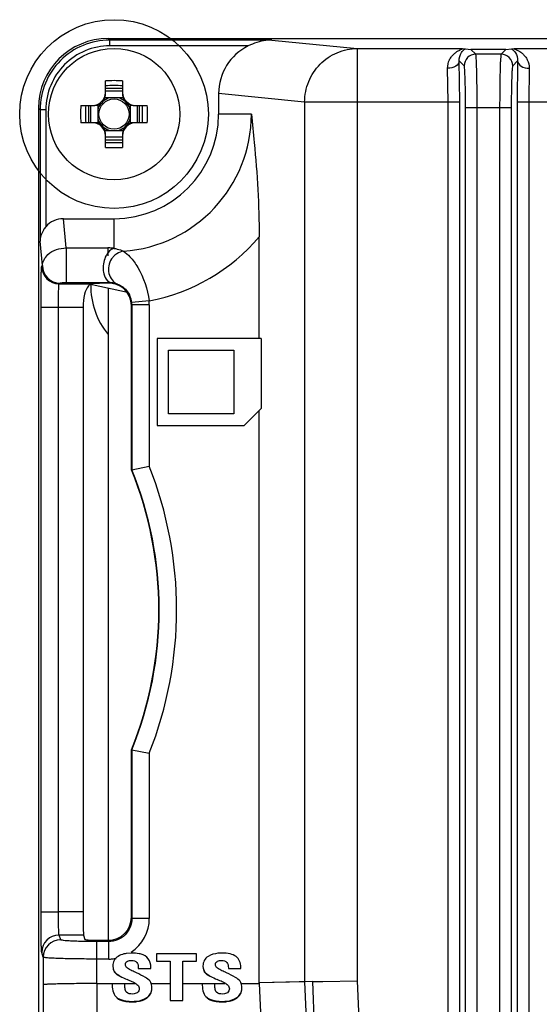
# Model space of a CAD drawing. Units: inches. Extents: x 0 to 17, y 0 to 11.
# Drawn here: x 13.5 to 13.7, y 5 to 5.5 of the extents above; entities that cross this region are included whole.
import ezdxf

# ---------------------------------------------------------------- set-up
doc = ezdxf.new("R2010")
doc.units = ezdxf.units.IN
doc.header["$LTSCALE"] = 0.935
doc.header["$MEASUREMENT"] = 0
doc.layers.get('0').update_dxf_attribs({"linetype": 'CONTINUOUS'})
for name, color, linetype in [('02___PRT_ALL_AXES', 7, 'CONTINUOUS'), ('COSM', 7, 'CONTINUOUS'), ('ECAD', 7, 'CONTINUOUS'), ('SURF_PART', 7, 'CONTINUOUS')]:
    doc.layers.add(name, color=color, linetype=linetype)

msp = doc.modelspace()

# ---------------------------------------------------------------- linework, layer by layer
at = {"color": 7, "linetype": 'CONTINUOUS'}
for p, q in [((13.5072308279, 5.4923629809), (13.5080254519, 5.491568357)), ((13.5072308279, 5.4923629809), (15.515115637, 5.4923629809)), ((13.5080254519, 5.4886160508), (13.5080254524, 5.491568357)), ((13.5903278498, 5.491568357), (13.5080254519, 5.491568357)), ((13.5784448715, 5.4886160508), (13.5080254519, 5.4886160508)), ((13.5903278498, 5.491568357), (13.6338246145, 5.4872624995)), ((13.6338246145, 5.4872624995), (13.6873701992, 5.4872628273)), ((13.6338246145, 5.4872624995), (13.6338246145, 5.0136952495)), ((13.6873701992, 5.4872628273), (13.6887517883, 5.4871778287)), ((13.6887517883, 5.4871778287), (13.6916027058, 5.4867966019)), ((13.6940280229, 5.4843712848), (13.6916027058, 5.4867966019)), ((13.7093264362, 5.4867966019), (13.6916027058, 5.4867966019)), ((13.7069011191, 5.4843712848), (13.6940280229, 5.4843712848)), ((13.7093264362, 5.4867966019), (13.7069011191, 5.4843712848)), ((13.7093264362, 5.4867966019), (13.7121773538, 5.4871778287)), ((13.7121773538, 5.4871778287), (13.7135536232, 5.4872626035)), ((13.7135536232, 5.4872626035), (13.7436398945, 5.4872624995)), ((13.6881261086, 5.4784693705), (13.6856413006, 5.4809541785)), ((13.6858998194, 5.4601012826), (13.6856413006, 5.4809541785)), ((13.7152878414, 5.4809541785), (13.7128030335, 5.4784693705)), ((13.7152878414, 5.4809541785), (13.7150293227, 5.4601012826)), ((13.6799978984, 5.4601026664), (13.6797393863, 5.477230447)), ((13.7211897558, 5.477230447), (13.7209312444, 5.4601028043)), ((13.5058189017, 5.4636621935), (13.5058189017, 5.470888591)), ((13.5145590592, 5.470888591), (13.5145590592, 5.4636621935)), ((13.5145590592, 5.4669839947), (13.5058189017, 5.4669839947)), ((13.5058189017, 5.4657881777), (13.5145590592, 5.4657881777)), ((13.5633385868, 5.4644305628), (13.5633385868, 5.4539771541)), ((13.6070719629, 5.4601012826), (13.5633385868, 5.4644305628)), ((13.4932774467, 5.4583472328), (13.5005039411, 5.4583472328)), ((13.4971820339, 5.4583472328), (13.4971820339, 5.4496070754)), ((13.4983779569, 5.4496070754), (13.4983779569, 5.4583472328)), ((13.5019212639, 5.4585396938), (13.5019212639, 5.4494146144)), ((13.5147515202, 5.4622448706), (13.5056264407, 5.4622448706)), ((13.518456697, 5.4585396938), (13.518456697, 5.4494146144)), ((13.5198740199, 5.4583472328), (13.5271005143, 5.4583472328)), ((13.5220000041, 5.4583472328), (13.5220000041, 5.4496070754)), ((13.5231959271, 5.4496070754), (13.5231959271, 5.4583472328)), ((13.6070719629, 5.4601012826), (13.6070719629, 5.0131447648)), ((13.6338246145, 5.4601012826), (13.6070719629, 5.4601012826)), ((13.679997905, 5.4601026664), (13.6338246145, 5.4601012826)), ((13.679997905, 4.1752901446), (13.679997905, 5.4601026664)), ((13.6858998194, 5.4601012826), (13.679997905, 5.4601012826)), ((13.6858998194, 4.1752898236), (13.6858998194, 5.4601012826)), ((13.7150293227, 5.4601012826), (13.7150293227, 4.1752899607)), ((13.7491798914, 5.4601012826), (13.7150293227, 5.4601012826)), ((13.720931237, 5.4601028043), (13.720931237, 4.1752901446)), ((13.4718031537, 5.4569353066), (13.4718031537, 4.0951134898)), ((13.4718031537, 5.4569353066), (13.4725977776, 5.4561406827)), ((13.4725977776, 5.4561406827), (13.4725977776, 5.3893822305)), ((13.4755500838, 5.4561406827), (13.4725977776, 5.4561406827)), ((13.4755500838, 5.4561406827), (13.4755500838, 5.3967347454)), ((13.5799981352, 5.4539771541), (13.5633385868, 5.4539771541)), ((13.6888426089, 4.1987633254), (13.6888426089, 5.4572224789)), ((13.7120865332, 5.4572224789), (13.6888426089, 5.4572224789)), ((13.6947445232, 4.1987633254), (13.6947445232, 5.4572224789)), ((13.7061846188, 5.4572224789), (13.7061846188, 4.1987633254)), ((13.7120865332, 5.4572224789), (13.7120865332, 4.1987633254)), ((13.5005039411, 5.4496070754), (13.4932774593, 5.4496070754)), ((13.5271005017, 5.4496070754), (13.5198740199, 5.4496070754)), ((13.5056264407, 5.4457094376), (13.5147515202, 5.4457094376)), ((13.5058189017, 5.4370657169), (13.5058189017, 5.4442921147)), ((13.5145590592, 5.4442921147), (13.5145590592, 5.4370657169)), ((13.5145590592, 5.4421661305), (13.5058189017, 5.4421661305)), ((13.5058189017, 5.4409703135), (13.5145590592, 5.4409703135)), ((13.4858961882, 5.3859704115), (13.4844254418, 5.4008275478)), ((13.4844254418, 5.4008275478), (13.5101889805, 5.4008275478)), ((13.5101889805, 5.3857503926), (13.5101889805, 5.4008275478)), ((13.4738257553, 5.3769774622), (13.4725977776, 5.3893822305)), ((13.5839563479, 5.3400007762), (13.5839563479, 5.391666979)), ((13.4858961882, 5.3859704115), (13.4858961882, 5.3683898023)), ((13.4858961882, 5.3859704115), (13.5070147049, 5.3859704115)), ((13.5068273492, 5.3832564233), (13.5064598316, 5.3826499519)), ((13.5071395541, 5.3836359503), (13.5064598452, 5.3826499746)), ((13.506965515, 5.383496524), (13.5068273492, 5.3832564233)), ((13.5070663277, 5.383701527), (13.506965515, 5.383496524)), ((13.5070147043, 5.3859704115), (13.5070179008, 5.3836776119)), ((13.5070179008, 5.3836776119), (13.5070181215, 5.3833768292)), ((13.5070181215, 5.3833768292), (13.5070189741, 5.3819030952)), ((13.5079695551, 5.3845317805), (13.5071395541, 5.3836359503)), ((13.4734282369, 5.3765799439), (13.4738257553, 5.3769774622)), ((13.4822851678, 5.3677230376), (13.4826826761, 5.368120546)), ((13.4822851678, 5.3677230376), (13.4990415631, 5.3677230254)), ((13.4858961882, 5.3683898023), (13.5070147049, 5.3683898023)), ((13.5066881405, 5.3680632378), (13.4990415631, 5.3677230254)), ((13.499122432, 5.367725424), (13.499122432, 5.3672432818)), ((13.5061847334, 5.3701469001), (13.5070858457, 5.3691343002)), ((13.5070168204, 5.3690349542), (13.5070147049, 5.3683898023)), ((13.5070171013, 5.369227866), (13.5070168176, 5.3690350803)), ((13.5073423286, 5.3689310167), (13.5088382948, 5.3682737939)), ((13.5169713299, 5.3632628989), (13.499122432, 5.3672432818)), ((13.5072362246, 5.3654338703), (13.5072362246, 5.0342120438)), ((13.5280211268, 5.3590761689), (13.5192082379, 5.3581965189)), ((13.4730737497, 5.0487009312), (13.4730737497, 5.3559138006)), ((13.4730737497, 5.3559138006), (13.4819306682, 5.3559138006)), ((13.4819306682, 5.0486995503), (13.4819306682, 5.3559160123)), ((13.4819306682, 5.3559160123), (13.4944887538, 5.3559138006)), ((13.4944887538, 5.3559138509), (13.4944887538, 5.0487009312)), ((13.5190472482, 5.356803896), (13.519266417, 5.3570230648)), ((13.5190472482, 5.2732684927), (13.5190472482, 5.356803896)), ((13.519266417, 5.3570230648), (13.519266417, 5.2733112836)), ((13.5281233356, 5.3570230648), (13.519266417, 5.3570230648)), ((13.5281233356, 5.3570230648), (13.5281233356, 5.2750194967)), ((13.5320393742, 5.3400007762), (13.5320393742, 5.2957094376)), ((13.584997649, 5.3400007762), (13.5320393742, 5.3400007762)), ((13.584997649, 5.3400007762), (13.584997649, 5.3043763738)), ((13.537944886, 5.3016149494), (13.537944886, 5.3340952643)), ((13.537944886, 5.3340952643), (13.5710157521, 5.3340952643)), ((13.5710157521, 5.3340952643), (13.5710157521, 5.3016149494)), ((13.5763307128, 5.2957094376), (13.584997649, 5.3043763738)), ((13.5839563479, 5.0126691188), (13.5839563479, 5.3033350727)), ((13.5710157521, 5.3016149494), (13.537944886, 5.3016149494)), ((13.5320393742, 5.2957094376), (13.5763307128, 5.2957094376)), ((13.5190472482, 5.2732684927), (13.519266417, 5.2733112836)), ((13.519266417, 5.2733112836), (13.5281233356, 5.2750194967)), ((13.5190472482, 5.0460284734), (13.5190472482, 5.1310637683)), ((13.5190472482, 5.1310637683), (13.519266417, 5.1310209774)), ((13.519266417, 5.1310209774), (13.519266417, 5.0453679995)), ((13.519266417, 5.1310209774), (13.5281233356, 5.1293127643)), ((13.5281233356, 5.1293127643), (13.5281233356, 5.0453704322)), ((13.4730737497, 5.0487009312), (13.4819306682, 5.0487009312)), ((13.4944887538, 5.0487009312), (13.4819306682, 5.0486995503)), ((13.519266417, 5.0453679995), (13.5190472482, 5.0460284734)), ((13.5281233356, 5.0453704322), (13.519266417, 5.0453704322)), ((13.4946841263, 5.0369060941), (13.4822725807, 5.0369060623)), ((13.4830804453, 5.0344804976), (13.4822725807, 5.0369060623)), ((13.4946841263, 5.0369060941), (13.4954294902, 5.0346681838)), ((13.5013847436, 5.0122448706), (13.5013847436, 5.0335378082)), ((13.5074690067, 5.0335378082), (13.5013847436, 5.0335378082)), ((13.5042864088, 5.0342120438), (13.5072452151, 5.0342120438)), ((13.5074690067, 5.0335378082), (13.5072452151, 5.0342120438)), ((13.5074697777, 5.0246916805), (13.5074697777, 5.0335378082)), ((13.4742235267, 5.0256343698), (13.4734156515, 5.0280599664)), ((13.519334794, 5.0277263955), (13.5163683971, 5.0275084055)), ((13.4742235267, 5.0256343698), (13.4742235267, 5.0116238469)), ((13.5074697777, 5.0246916805), (13.5013847436, 5.0246916805)), ((13.5318012993, 5.0272630958), (13.5318012993, 5.0235567025)), ((13.5521026547, 5.0272630958), (13.5318012993, 5.0272630958)), ((13.5318012993, 5.0235567025), (13.5387704201, 5.0235567025)), ((13.5387704201, 5.0235567025), (13.5387704201, 5.0036657264)), ((13.5451335339, 5.0036657264), (13.5451335339, 5.0235567025)), ((13.5451335339, 5.0235567025), (13.5521026547, 5.0235567025)), ((13.5521026547, 5.0235567025), (13.5521026547, 5.0272630958)), ((13.5649370961, 5.0237742095), (13.5649370961, 5.0240200022)), ((13.5104610673, 5.0180327533), (13.5104610673, 5.0182905358)), ((13.5225379934, 5.0202209491), (13.5225379934, 5.0198811961)), ((13.5225379934, 5.0198811961), (13.5289011043, 5.0198811961)), ((13.5289011043, 5.0198811961), (13.5289011043, 5.0205452586)), ((13.5562365134, 5.0180327533), (13.5562365134, 5.0182905358)), ((13.5683134388, 5.0202209491), (13.5683134388, 5.0198811961)), ((13.5683134388, 5.0198811961), (13.5746765527, 5.0198811961)), ((13.5746765527, 5.0198811961), (13.5746765527, 5.0205452586)), ((13.5133567396, 5.0157535913), (13.5133567396, 5.0160161333)), ((13.5205184826, 5.0123615472), (13.5205184826, 5.0126311728)), ((13.5205184826, 5.0123615472), (13.5207540276, 5.0122448706)), ((13.5591321855, 5.0157535918), (13.5591321855, 5.0160161338)), ((13.5662939287, 5.0123615469), (13.5662939287, 5.0126311725)), ((13.5662939287, 5.0123615469), (13.566529473, 5.0122448706)), ((13.6070719629, 5.0131447648), (13.5839563479, 5.0126691188)), ((13.5839563479, 5.0126691188), (13.5839738147, 5.0122448706)), ((13.6070719629, 5.0131447648), (13.6336467661, 4.3676723239)), ((13.6108829175, 5.0132231822), (13.6163640305, 5.0133359661)), ((13.6163640305, 5.0133359661), (13.6338246145, 5.0136952495)), ((13.6338246145, 5.0136952495), (13.6603994176, 4.3682228086)), ((13.4742235267, 5.0116238469), (13.4747389322, 4.366151406)), ((13.501385239, 5.0122448706), (13.5019006445, 4.3667724297)), ((13.501385239, 5.0122448706), (13.5092706889, 5.0122448706)), ((13.5092706889, 5.0120823272), (13.5092706889, 5.0114028219)), ((13.5156338003, 5.0120823272), (13.5092706889, 5.0120823272)), ((13.5156338003, 5.0122448706), (13.5207540276, 5.0122448706)), ((13.5156338003, 5.0116653581), (13.5156338003, 5.0120823272)), ((13.5220134297, 5.0076076397), (13.5204873984, 5.006993395)), ((13.5293988995, 5.0122448706), (13.5387704201, 5.0122448706)), ((13.5451335339, 5.0122448706), (13.5550461348, 5.0122448706)), ((13.5550461348, 5.0120823272), (13.5550461348, 5.0114028219)), ((13.5614092486, 5.0120823272), (13.5550461348, 5.0120823272)), ((13.5614092486, 5.0122448706), (13.566529473, 5.0122448706)), ((13.5614092486, 5.0116653581), (13.5614092486, 5.0120823272)), ((13.5677888761, 5.0076076397), (13.5662628435, 5.0069933949)), ((13.5751743459, 5.0122448706), (13.5839738147, 5.0122448706)), ((13.5839738147, 5.0122448706), (13.6157333709, 4.367303723)), ((13.5204873984, 5.006993395), (13.5195079402, 5.0069088204)), ((13.5387704201, 5.0036657264), (13.5451335339, 5.0036657264)), ((13.5451335339, 5.0033958571), (13.5387704201, 5.0033958571)), ((13.5574647834, 5.0048440389), (13.5574647834, 5.0051139082)), ((13.5662628435, 5.0069933949), (13.5652833846, 5.0069088204)), ((13.5653050281, 5.002932558), (13.5653050281, 5.0032024272)), ((13.5726258378, 5.0048438788), (13.5726258378, 5.0051137481))]:
    msp.add_line(p, q, dxfattribs=at)
msp.add_lwpolyline([(13.50618469, 5.3701469628), (13.5063759331, 5.3698802372), (13.5066678592, 5.3695018524), (13.5068971465, 5.3692133318), (13.5070268812, 5.3690247226)], dxfattribs=at)
msp.add_circle((13.5101889805, 5.4539771541), 0.0076888657, dxfattribs=at)
for centre, radius, start, end in [((13.5080245623, 5.4561415723), 0.0354267113, 89.9985612834, 180.0014387167), ((13.6940348766, 5.4784625168), 0.005908772, 90.0664585276, 179.9335414724), ((13.7068942652, 5.4784625165), 0.0059087723, 0.0664611331, 89.9335391716), ((13.5101889805, 5.3294574572), 0.1414986332, 88.230181563, 91.769818437), ((13.5101889805, 5.3360013685), 0.1324382013, 88.1090612446, 91.8909387554), ((13.4992047285, 5.4649614061), 0.0066141732, 270, 360), ((13.5005039411, 5.4636621935), 0.0053149606, 270, 360), ((13.5211732325, 5.4649614061), 0.0066141732, 180, 270), ((13.5198740199, 5.4636621935), 0.0053149606, 180, 270), ((13.6347083322, 5.453977143), 0.1414983853, 178.2301739626, 181.7698122261), ((13.6281647281, 5.4539771541), 0.1324382566, 178.1090620339, 181.8909379661), ((13.5101889805, 5.4539771541), 0.0085501678, 142.0339234993, 165.2394554389), ((13.5101889805, 5.4539771541), 0.0085501678, 104.7671375139, 127.9668628545), ((13.5101889805, 5.4539771541), 0.0085501678, 52.0339110939, 75.232699893), ((13.5101889805, 5.4539771541), 0.0085501678, 14.7623557199, 37.9647932234), ((13.3922132329, 5.4539771541), 0.1324382566, 358.1090620339, 1.8909379661), ((13.3856696325, 5.4539771432), 0.1414983817, 358.2301876797, 1.7698259826), ((13.5101889805, 5.4539771541), 0.0531496063, 270, 360), ((13.5101889805, 5.4539771541), 0.0698091547, 273.9613378807, 360), ((13.4992047285, 5.4429929021), 0.0066141732, 0, 90), ((13.5005039411, 5.4442921147), 0.0053149606, 0, 90), ((13.5101889805, 5.4539771541), 0.0085501678, 194.7623557199, 217.9647932234), ((13.5211732325, 5.4429929021), 0.0066141732, 90, 180), ((13.5198740199, 5.4442921147), 0.0053149606, 90, 180), ((13.5101889805, 5.4539771541), 0.0085501678, 322.0339234993, 345.2394554389), ((13.5101889805, 5.4539771541), 0.0085502549, 232.033911094, 255.232699893), ((13.5101889805, 5.4539771541), 0.0085501678, 284.7671375139, 307.9668628545), ((13.5101889805, 5.5719529398), 0.1324382013, 268.1090612446, 271.8909387554), ((13.5101889805, 5.5784968509), 0.1414986334, 268.2301815654, 271.7698184346), ((13.5101889805, 5.4539771541), 0.0965618062, 280.6419411947, 319.8127276031), ((13.5156477231, 5.3771344203), 0.0107162699, 149.0232800229, 152.7080080877), ((13.5070018721, 5.3629441633), 0.0230262518, 84.5729077919, 89.9680681719), ((13.5070057947, 5.362663507), 0.023305299, 82.1496389735, 84.6477669), ((13.5164075435, 5.3756263065), 0.0088512786, 122.9861859416, 130.4575155453), ((13.5167696761, 5.3752358568), 0.0093848843, 140.6933595246, 146.7743306214), ((13.516672444, 5.3753191037), 0.0092569153, 130.4712584926, 140.7108136903), ((13.4822884126, 5.376583201), 0.0088601763, 180.0210626408, 269.9789373592), ((13.4826859332, 5.3769807217), 0.0088601763, 180.0210626951, 269.9789373049), ((13.5070183196, 5.3541617479), 0.0142280548, 84.9970368012, 90.0145558934), ((13.5098997174, 5.3724211193), 0.0043267833, 229.4329075533, 233.7677293835), ((13.5069622304, 5.3534377427), 0.0149541949, 82.7930371573, 85.0248643991), ((13.5068263633, 5.3524047657), 0.0159960566, 80.1533387294, 82.7744016147), ((13.5067409554, 5.3519364012), 0.0164721279, 71.3589743977, 80.1392380498), ((13.5081882296, 5.3571536232), 0.0110633273, 17.0960402254, 27.326526586), ((13.5078651725, 5.3570586838), 0.0114000201, 5.7282393173, 17.074799781), ((13.5074755459, 5.3570269396), 0.0117908718, 359.9811714053, 5.6927518903), ((13.5075299162, 5.3570269717), 0.0205934198, 359.9891302658, 5.7108509257), ((13.3439571985, 5.2021661305), 0.188976378, 337.8984084444, 22.1015915556), ((13.3439571985, 5.2021661305), 0.1891955468, 337.9113747098, 22.0886252902), ((13.3439571985, 5.2021661305), 0.1980524653, 338.4169903589, 21.5830096411), ((13.5074208046, 5.0453702407), 0.0207025309, 303.909690394, 0.0005300864), ((13.4822769376, 5.0280447961), 0.0088612991, 90.0282400182, 179.9019113555), ((13.4830848128, 5.0256191995), 0.0088612991, 90.028239987, 179.9019113902), ((13.5074639673, 5.0454139521), 0.0207222725, 270.0160652334, 275.3917712016), ((13.5074818412, 5.0452945411), 0.0206017113, 275.3734874884, 280.6719183696), ((13.4897140869, 4.9484365128), 0.0762388347, 65.2878601534, 65.774420825), ((13.5354895911, 4.948436624), 0.0762387099, 65.2878652687, 65.7744272228), ((13.5360383646, 5.0580213942), 0.0477378053, 241.6322377214, 246.2526140111), ((13.4572535786, 4.8790583474), 0.1477994424, 65.6395915659, 66.2352603358), ((13.4625226519, 4.8906604565), 0.1350569214, 64.5693892908, 65.6456926604), ((13.5818138282, 5.0580214322), 0.0477378466, 241.6322404825, 246.2526154869), ((13.5030319921, 4.879064992), 0.147792166, 65.639578722, 66.2352743493), ((13.5082973334, 4.8906589084), 0.1350586475, 64.5693783144, 65.6456698642)]:
    msp.add_arc(centre, radius, start, end, dxfattribs=at)
for centre, major_axis, ratio, start_param, end_param in [((13.507241622, 5.4569245126), (0.0250625973, -0.0250625973), 0.9996954599, 2.3563467834, 3.9268385237), ((13.5909230105, 5.4643482235), (0.0274543072, -0.002717773), 0.9846622838, 2.1373754285, 3.2387599651), ((13.4844612414, 5.3888343201), (-0.0011816405, 0.0119366553), 0.9846622838, -0.0971673115, 0.754485478), ((13.5066843749, 5.3562502475), (0.0114677076, 0.0049267568), 0.9374711295, 5.9003050128, 7.4707967531), ((13.494694916, 5.0487009312), (0, 0.0118110236), 0.0174550649, -4.7123889804, -3.1939525312), ((13.5072344254, 5.0460392762), (-0.0037379316, 0.011222914), 0.9984778551, 2.8205423031, 4.3904252414), ((13.5042864088, 5.0346762859), (0.0088582677, 0), 0.0524077793, -3.1241393611, -1.5707963268)]:
    msp.add_ellipse(centre, major_axis=major_axis, ratio=ratio, start_param=start_param, end_param=end_param, dxfattribs=at)
for points, knots in [([(13.5080254519, 5.4886160508), (13.5038014036, 5.4886147328), (13.4952612903, 5.4869271447), (13.4844667112, 5.4796992693), (13.4772404547, 5.468904698), (13.4755499479, 5.4603647419), (13.4755500838, 5.4561406827)], [0, 0, 0, 0, 0.2500148858, 0.5000011048, 0.7499844799, 1, 1, 1, 1]), ([(13.5903278498, 5.491568357), (13.5893222452, 5.4915623127), (13.5852216037, 5.4912927302), (13.5812183065, 5.4899933636), (13.5784448715, 5.4886160508)], [0, 0, 0, 0, 0.2451409359, 1, 1, 1, 1]), ([(13.6070719629, 5.4601012826), (13.6070824883, 5.4636273873), (13.6084845321, 5.4707384783), (13.6144282861, 5.4797472827), (13.6233029561, 5.4858132022), (13.6303472098, 5.4872518), (13.6338246145, 5.4872624995)], [0, 0, 0, 0, 0.2516605472, 0.5024595659, 0.7518151492, 1, 1, 1, 1]), ([(13.6797393863, 5.477230447), (13.6796885372, 5.4787048494), (13.6801995464, 5.4809032857), (13.6816835166, 5.4832414351), (13.6829991334, 5.4846245913), (13.6843228722, 5.4856726238), (13.6858984465, 5.4865452249), (13.6864138471, 5.4867649693), (13.6875184124, 5.4872418034), (13.6873800907, 5.4872628208)], [0, 0, 0, 0, 0.3301977683, 0.4788020729, 0.6190336717, 0.7505651918, 0.8714285, 0.9686853911, 1, 1, 1, 1]), ([(13.6856413006, 5.4809541785), (13.6855596166, 5.4824079322), (13.6861904373, 5.4849533938), (13.687987704, 5.4866270753), (13.6887517883, 5.4871778287)], [0, 0, 0, 0, 0.6072085194, 1, 1, 1, 1]), ([(13.6947445232, 5.4572224789), (13.6947445074, 5.4606155333), (13.6947218069, 5.465549163), (13.6946312693, 5.4718375631), (13.6945537911, 5.4758676729), (13.6944296354, 5.4791938071), (13.6943685421, 5.4817620552), (13.6941487001, 5.4833299164), (13.6941711058, 5.4841894171), (13.6940280229, 5.4843712848)], [0, 0, 0, 0, 0.3745771781, 0.544546491, 0.6945028003, 0.8190243082, 0.9134625914, 0.9744539056, 1, 1, 1, 1]), ([(13.7069011191, 5.4843712848), (13.7067580361, 5.4841894169), (13.7067804421, 5.4833299155), (13.7065605997, 5.4817620532), (13.7064995066, 5.479193804), (13.7063753508, 5.4758676687), (13.7062978727, 5.4718375586), (13.7062073351, 5.46554916), (13.7061846347, 5.460615532), (13.7061846188, 5.4572224789)], [0, 0, 0, 0, 0.0255461271, 0.086537476, 0.1809758111, 0.3054973531, 0.4554536913, 0.6254229724, 1, 1, 1, 1]), ([(13.7121773538, 5.4871778287), (13.7129434843, 5.4866296062), (13.7147374696, 5.4849512561), (13.7153696102, 5.4824077627), (13.7152878414, 5.4809541785)], [0, 0, 0, 0, 0.392865429, 1, 1, 1, 1]), ([(13.7135505649, 5.4872626029), (13.7134118783, 5.4872417179), (13.7145189047, 5.4867613687), (13.7150358778, 5.4865449272), (13.7166097737, 5.4856672132), (13.7179366922, 5.4846244628), (13.7192461754, 5.4832354161), (13.7207319293, 5.4809018299), (13.7212406435, 5.4787035689), (13.7211897558, 5.477230447)], [0, 0, 0, 0, 0.0313938187, 0.1289874848, 0.2496604505, 0.3814245543, 0.5214583173, 0.6700579713, 1, 1, 1, 1]), ([(13.6856412508, 5.4809541785), (13.6855962495, 5.4799045947), (13.6836752574, 5.4777128828), (13.6811623459, 5.4772545029), (13.6797393863, 5.4772301082)], [0, 0, 0, 0, 0.4246840393, 1, 1, 1, 1]), ([(13.6888426089, 5.4572224789), (13.688842599, 5.4598781354), (13.6888195988, 5.4637397653), (13.6887297596, 5.4686607063), (13.6886505683, 5.4718159201), (13.6885311686, 5.474415511), (13.6884583061, 5.4764345707), (13.6882608624, 5.4776462633), (13.6882564438, 5.4783403841), (13.6881261086, 5.4784693705)], [0, 0, 0, 0, 0.3743818523, 0.5442560748, 0.6941369151, 0.8186153368, 0.9130614504, 0.9741492923, 1, 1, 1, 1]), ([(13.7128030335, 5.4784693705), (13.7126726981, 5.4783403839), (13.7126682798, 5.4776462624), (13.7124708357, 5.4764345691), (13.7123979734, 5.4744155086), (13.7122785736, 5.4718159169), (13.7121993825, 5.4686607028), (13.7121095432, 5.4637397629), (13.7120865431, 5.4598781343), (13.7120865332, 5.4572224789)], [0, 0, 0, 0, 0.0258507467, 0.086938623, 0.1813847746, 0.3058632359, 0.455744115, 0.6256182986, 1, 1, 1, 1]), ([(13.7152880393, 5.4809541784), (13.715332924, 5.4799045922), (13.7172538506, 5.4777127221), (13.7197668046, 5.4772544474), (13.7211897558, 5.4772301262)], [0, 0, 0, 0, 0.4246851376, 1, 1, 1, 1]), ([(13.5799981352, 5.4539771541), (13.5805172563, 5.4491479975), (13.5826515525, 5.4284446755), (13.5839563479, 5.4076264044), (13.5839563479, 5.391666979)], [0, 0, 0, 0, 0.2333245719, 1, 1, 1, 1]), ([(13.4755500838, 5.3967347454), (13.4750838915, 5.3961922794), (13.4734828339, 5.3940532197), (13.4726161887, 5.3913386479), (13.4725977776, 5.3893822305)], [0, 0, 0, 0, 0.2677122478, 1, 1, 1, 1]), ([(13.4738257569, 5.3769774453), (13.4738943268, 5.3790554181), (13.4768191369, 5.3843105763), (13.4825900628, 5.385956621), (13.4858961882, 5.3859704115)], [0, 0, 0, 0, 0.3860732082, 1, 1, 1, 1]), ([(13.5101889969, 5.3857503912), (13.5099951845, 5.3857081934), (13.5091792421, 5.3854607909), (13.5084509432, 5.3849705589), (13.5079695551, 5.3845317805)], [0, 0, 0, 0, 0.2334371307, 1, 1, 1, 1]), ([(13.5101889805, 5.3857503926), (13.5107375015, 5.3856646644), (13.5123843908, 5.3853315277), (13.5139820141, 5.3847838294), (13.5150116295, 5.3843347689)], [0, 0, 0, 0, 0.3307669686, 1, 1, 1, 1]), ([(13.515011623, 5.3843347684), (13.5162140679, 5.3835324762), (13.5189281823, 5.3809966442), (13.5245652174, 5.3731116377), (13.527261554, 5.3650172345), (13.5280211268, 5.359076169)], [0, 0, 0, 0, 0.1496189322, 0.3800657143, 1, 1, 1, 1]), ([(13.4730737497, 5.3559138006), (13.4730733599, 5.3585230974), (13.4730840428, 5.3623146865), (13.4731315081, 5.3671410307), (13.4731635252, 5.370224684), (13.4732427041, 5.3727466911), (13.4732300129, 5.3746967461), (13.4734163635, 5.375819582), (13.4733193169, 5.376470104), (13.4734282369, 5.3765799439)], [0, 0, 0, 0, 0.3786121142, 0.550002184, 0.700719529, 0.8251756272, 0.9185909327, 0.9775545897, 1, 1, 1, 1]), ([(13.5046849928, 5.3751032921), (13.504710336, 5.374628076), (13.5048950376, 5.3729048101), (13.5054666996, 5.3711839125), (13.5061847334, 5.3701469001)], [0, 0, 0, 0, 0.2739373838, 1, 1, 1, 1]), ([(13.5076044908, 5.3730344604), (13.5078897427, 5.3718466175), (13.5089568692, 5.3695900299), (13.5109279065, 5.3680379434), (13.5120060712, 5.367544398)], [0, 0, 0, 0, 0.5074466354, 1, 1, 1, 1]), ([(13.4819306787, 5.3559160123), (13.4819306597, 5.3574070934), (13.4819416748, 5.3595741896), (13.4819873038, 5.3623310406), (13.4820241921, 5.3640950631), (13.4820897791, 5.3655299233), (13.4821100304, 5.3666589633), (13.4822349094, 5.3672737632), (13.4822068395, 5.3676782331), (13.4822851766, 5.3677230376)], [0, 0, 0, 0, 0.3783565021, 0.5496287424, 0.7002374182, 0.8246255202, 0.9180464389, 0.9771006667, 1, 1, 1, 1]), ([(13.4826826761, 5.368120546), (13.4828219945, 5.3682598482), (13.4833307383, 5.3682442203), (13.4843583693, 5.3683947609), (13.4852618366, 5.3683898127), (13.4858961882, 5.3683898023)], [0, 0, 0, 0, 0.1827207266, 0.4116718504, 1, 1, 1, 1]), ([(13.499122432, 5.3677688522), (13.4989593855, 5.3677615979), (13.4982257199, 5.3676316841), (13.4976097477, 5.3671295727), (13.4972327085, 5.3666979824)], [0, 0, 0, 0, 0.2216609494, 1, 1, 1, 1]), ([(13.5120060711, 5.3675443977), (13.5124162192, 5.3674062058), (13.5148916157, 5.3663240891), (13.5169770401, 5.3642468907), (13.5180169426, 5.3622323643)], [0, 0, 0, 0, 0.1603035639, 1, 1, 1, 1]), ([(13.4972327085, 5.3666979824), (13.4962036729, 5.3655200631), (13.4948754614, 5.3618314519), (13.4944887538, 5.3581045201), (13.4944887538, 5.3559139012)], [0, 0, 0, 0, 0.4165691046, 1, 1, 1, 1]), ([(13.4734156515, 5.0280599664), (13.4733548388, 5.0282432884), (13.4733501216, 5.0288811476), (13.4732584409, 5.0301509735), (13.4732213098, 5.0321027473), (13.4731408267, 5.0358028839), (13.4730909185, 5.041405298), (13.4730735233, 5.0461473892), (13.4730737497, 5.0487009312)], [0, 0, 0, 0, 0.0280620689, 0.0908810597, 0.1862807747, 0.310934957, 0.6289962966, 1, 1, 1, 1]), ([(13.4822725882, 5.0369060623), (13.4822163053, 5.0370026037), (13.4822024407, 5.0373793807), (13.482118121, 5.0380959969), (13.4820772161, 5.0392161398), (13.4819987361, 5.0413276461), (13.4819473099, 5.0445308089), (13.481930663, 5.0472402575), (13.4819306746, 5.0486995503)], [0, 0, 0, 0, 0.0283954807, 0.0912931645, 0.1867068504, 0.3113119926, 0.6291952641, 1, 1, 1, 1]), ([(13.5192664182, 5.0453679953), (13.5192687756, 5.0423536066), (13.5167664016, 5.0360680385), (13.5104837598, 5.0335358425), (13.5074690067, 5.0335378082)], [0, 0, 0, 0, 0.4999698087, 1, 1, 1, 1]), ([(13.5013847436, 5.0335378082), (13.4990725044, 5.0335378106), (13.4957116137, 5.033568781), (13.4914371369, 5.0336859629), (13.488701296, 5.0337939851), (13.486478809, 5.0339404579), (13.4847220021, 5.0340628857), (13.4837743679, 5.0342676188), (13.4831276313, 5.0343397696), (13.4830804453, 5.0344804976)], [0, 0, 0, 0, 0.3775064355, 0.5484071949, 0.698776709, 0.8229360585, 0.9163566106, 0.9757669863, 1, 1, 1, 1]), ([(13.5163683971, 5.0275084055), (13.5159719579, 5.0274452053), (13.5145329707, 5.0271580362), (13.5131306565, 5.0266099444), (13.5122362812, 5.0260272657)], [0, 0, 0, 0, 0.2732998502, 1, 1, 1, 1]), ([(13.523896601, 5.0271660919), (13.5235663284, 5.0272627715), (13.5220720005, 5.0276225691), (13.5205257483, 5.0277263955), (13.519334794, 5.0277263955)], [0, 0, 0, 0, 0.2241776879, 1, 1, 1, 1]), ([(13.5651102403, 5.0277263955), (13.5644007567, 5.0277263955), (13.5619636011, 5.0276192519), (13.5594700255, 5.0269773363), (13.5580117271, 5.0260272657)], [0, 0, 0, 0, 0.2895895325, 1, 1, 1, 1]), ([(13.5746765527, 5.0205452586), (13.5746620646, 5.0216134807), (13.5743425827, 5.0236955239), (13.5722875591, 5.0262313479), (13.5689950859, 5.0275377193), (13.5665022308, 5.0277263955), (13.5651102403, 5.0277263955)], [0, 0, 0, 0, 0.236919308, 0.4497733429, 0.6913009813, 1, 1, 1, 1]), ([(13.5013847436, 5.0246916805), (13.4979548107, 5.0246916897), (13.4929718077, 5.0247232208), (13.4866245341, 5.0248388786), (13.4825785073, 5.0249502992), (13.4792431474, 5.0250870857), (13.4769566585, 5.0252196296), (13.4755874995, 5.0253480841), (13.4748943019, 5.0254272843), (13.4744931188, 5.0255190339), (13.474252718, 5.0255754555), (13.4742235267, 5.0256343698)], [0, 0, 0, 0, 0.378090203, 0.5492537178, 0.699835461, 0.8241357504, 0.9175433501, 0.9515613467, 0.9766794759, 0.9927522454, 1, 1, 1, 1]), ([(13.5122362812, 5.0260272657), (13.5114404628, 5.0255087961), (13.5100147395, 5.024110548), (13.5096169806, 5.0221535387), (13.5096169806, 5.0212093198)], [0, 0, 0, 0, 0.5014757891, 1, 1, 1, 1]), ([(13.5159800928, 5.0218579388), (13.5159800928, 5.0222191977), (13.5161242575, 5.0229778937), (13.5173099823, 5.0239401177), (13.518442589, 5.0240200022), (13.5191616477, 5.0240200022)], [0, 0, 0, 0, 0.2510148599, 0.5003738341, 1, 1, 1, 1]), ([(13.5191616477, 5.0240200022), (13.5201002982, 5.0240200022), (13.5222500309, 5.0233304402), (13.5225379934, 5.0211729909), (13.5225379934, 5.0202209491)], [0, 0, 0, 0, 0.4964586462, 1, 1, 1, 1]), ([(13.5289011043, 5.0205452586), (13.5288810646, 5.0220228595), (13.5281443848, 5.0251784171), (13.5253088471, 5.0267526894), (13.523896601, 5.0271660919)], [0, 0, 0, 0, 0.5010557101, 1, 1, 1, 1]), ([(13.5580117271, 5.0260272657), (13.5572159088, 5.025508796), (13.5557901859, 5.0241105478), (13.5553924273, 5.0221535387), (13.5553924273, 5.0212093198)], [0, 0, 0, 0, 0.5014757592, 1, 1, 1, 1]), ([(13.5617555372, 5.0218579388), (13.5617555372, 5.0222191979), (13.5618997028, 5.0229778945), (13.5630854296, 5.0239401176), (13.5642180368, 5.0240200022), (13.5649370961, 5.0240200022)], [0, 0, 0, 0, 0.2510148448, 0.5003738287, 1, 1, 1, 1]), ([(13.5649370961, 5.0240200022), (13.5658757461, 5.0240200022), (13.5680254776, 5.0233304388), (13.5683134388, 5.0211729905), (13.5683134388, 5.0202209491)], [0, 0, 0, 0, 0.4964586183, 1, 1, 1, 1]), ([(13.5096169806, 5.0212093198), (13.5096169806, 5.0209278949), (13.5096716799, 5.0199089848), (13.5100248738, 5.0188890766), (13.5104610673, 5.0182905358)], [0, 0, 0, 0, 0.2753550773, 1, 1, 1, 1]), ([(13.5104610673, 5.0182905358), (13.5106102996, 5.0180857607), (13.5114279684, 5.0171551262), (13.5124944304, 5.0164817597), (13.5133567396, 5.0160161333)], [0, 0, 0, 0, 0.2054388889, 1, 1, 1, 1]), ([(13.5209971833, 5.0179615285), (13.5202198437, 5.0183113645), (13.5190518575, 5.0188419299), (13.5175612931, 5.019648764), (13.5168009243, 5.0200744855), (13.5165085439, 5.0203846037)], [0, 0, 0, 0, 0.5001700041, 0.7499156642, 1, 1, 1, 1]), ([(13.5284868196, 5.0133783779), (13.5278658148, 5.0141959492), (13.5255415002, 5.0157657724), (13.5231301099, 5.016982833), (13.5215864606, 5.017693366)], [0, 0, 0, 0, 0.3766239627, 1, 1, 1, 1]), ([(13.5553924273, 5.0212093198), (13.5553924273, 5.0209278949), (13.5554471264, 5.0199089849), (13.5558003201, 5.0188890766), (13.5562365134, 5.0182905358)], [0, 0, 0, 0, 0.2753550913, 1, 1, 1, 1]), ([(13.5562365134, 5.0182905358), (13.5563857455, 5.0180857606), (13.5572034143, 5.0171551262), (13.5582698764, 5.01648176), (13.5591321855, 5.0160161338)], [0, 0, 0, 0, 0.2054388824, 1, 1, 1, 1]), ([(13.5667726284, 5.0179615294), (13.5659952892, 5.0183113651), (13.5648273036, 5.0188419301), (13.5633367399, 5.0196487639), (13.5625763713, 5.020074485), (13.5622839913, 5.0203846032)], [0, 0, 0, 0, 0.500170005, 0.749915663, 1, 1, 1, 1]), ([(13.5742622632, 5.0133783784), (13.5736412599, 5.0141959497), (13.5713169458, 5.0157657734), (13.5689055561, 5.0169828337), (13.5673619064, 5.0176933667)], [0, 0, 0, 0, 0.3766237258, 1, 1, 1, 1]), ([(13.5205184826, 5.0126311728), (13.5211459378, 5.0123326968), (13.5223677207, 5.0116316701), (13.5230357876, 5.0102480396), (13.5230357876, 5.0095650687)], [0, 0, 0, 0, 0.5043034777, 1, 1, 1, 1]), ([(13.5293988995, 5.0098584912), (13.5293988995, 5.0102218974), (13.5293458139, 5.011435009), (13.5290064388, 5.0126942838), (13.5284868196, 5.0133783779)], [0, 0, 0, 0, 0.2972723004, 1, 1, 1, 1]), ([(13.5662939287, 5.0126311725), (13.5669213837, 5.0123326966), (13.5681431662, 5.0116316697), (13.568811232, 5.0102480394), (13.568811232, 5.0095650687)], [0, 0, 0, 0, 0.5043034704, 1, 1, 1, 1]), ([(13.5751743459, 5.0098584912), (13.5751743459, 5.0102218974), (13.5751212595, 5.0114350096), (13.5747818818, 5.0126942834), (13.5742622632, 5.0133783784)], [0, 0, 0, 0, 0.2972722148, 1, 1, 1, 1]), ([(13.501385239, 5.0122448706), (13.4979556566, 5.0122448706), (13.4929732616, 5.0122206789), (13.4866266535, 5.0121436331), (13.4825808966, 5.0120704326), (13.4792454436, 5.0119790054), (13.4769589054, 5.0118959523), (13.475588638, 5.0118071555), (13.4748972483, 5.0117644279), (13.4744966438, 5.0116884333), (13.4742607983, 5.0116726763), (13.4742235267, 5.0116238469)], [0, 0, 0, 0, 0.3784723243, 0.5498093239, 0.700476348, 0.8249034921, 0.9183276788, 0.9523070788, 0.9773225334, 0.9932210312, 1, 1, 1, 1]), ([(13.5092706889, 5.0114028219), (13.5092706889, 5.0101325677), (13.5095067233, 5.0077774888), (13.510873567, 5.0057542019), (13.5116893376, 5.0051139089)], [0, 0, 0, 0, 0.5505378893, 1, 1, 1, 1]), ([(13.5165161212, 5.0078483542), (13.516058225, 5.0083209414), (13.5156924138, 5.0097048089), (13.5156338003, 5.0110007249), (13.5156338003, 5.0116653581)], [0, 0, 0, 0, 0.4975050204, 1, 1, 1, 1]), ([(13.526850392, 5.0051137463), (13.5276131536, 5.0056894066), (13.5289460128, 5.0070745298), (13.5293988995, 5.0089648393), (13.5293988995, 5.0098584912)], [0, 0, 0, 0, 0.5167520344, 1, 1, 1, 1]), ([(13.526850392, 5.0048438771), (13.5276131536, 5.0054195373), (13.5289460128, 5.0068046605), (13.5293988995, 5.00869497), (13.5293988995, 5.0095886219)], [0, 0, 0, 0, 0.5167520344, 1, 1, 1, 1]), ([(13.5550461348, 5.0114028219), (13.5550461348, 5.0101325677), (13.5552821687, 5.0077774886), (13.5566490126, 5.0057542013), (13.5574647834, 5.0051139082)], [0, 0, 0, 0, 0.5505378383, 1, 1, 1, 1]), ([(13.5622915682, 5.0078483536), (13.5618336728, 5.0083209416), (13.5614678623, 5.0097048087), (13.5614092486, 5.0110007249), (13.5614092486, 5.0116653581)], [0, 0, 0, 0, 0.497505034, 1, 1, 1, 1]), ([(13.5726258378, 5.0051137481), (13.5733885987, 5.0056894082), (13.5747214572, 5.0070745306), (13.5751743459, 5.0089648392), (13.5751743459, 5.0098584912)], [0, 0, 0, 0, 0.5167518652, 1, 1, 1, 1]), ([(13.5726258378, 5.0048438788), (13.5733885987, 5.0054195389), (13.5747214572, 5.0068046614), (13.5751743459, 5.00869497), (13.5751743459, 5.0095886219)], [0, 0, 0, 0, 0.5167518652, 1, 1, 1, 1]), ([(13.5116893376, 5.0051139089), (13.5121187145, 5.0047768938), (13.5145082684, 5.0034130895), (13.517355478, 5.0032024272), (13.5195295827, 5.0032024272)], [0, 0, 0, 0, 0.2006811861, 1, 1, 1, 1]), ([(13.5116893376, 5.0048440396), (13.5121187145, 5.0045070245), (13.5145082684, 5.0031432202), (13.517355478, 5.002932558), (13.5195295827, 5.002932558)], [0, 0, 0, 0, 0.2006811861, 1, 1, 1, 1]), ([(13.5195295827, 5.0032024272), (13.5202799428, 5.0032024272), (13.5228053954, 5.0033144631), (13.525418906, 5.0040333962), (13.526850392, 5.0051137463)], [0, 0, 0, 0, 0.2949798616, 1, 1, 1, 1]), ([(13.5195295827, 5.002932558), (13.5202799428, 5.002932558), (13.5228053954, 5.0030445938), (13.525418906, 5.003763527), (13.526850392, 5.0048438771)], [0, 0, 0, 0, 0.2949798616, 1, 1, 1, 1]), ([(13.5574647834, 5.0051139082), (13.5578941602, 5.0047768931), (13.5602837144, 5.0034130898), (13.5631309235, 5.0032024272), (13.5653050281, 5.0032024272)], [0, 0, 0, 0, 0.2006811744, 1, 1, 1, 1]), ([(13.5574647834, 5.0048440389), (13.5578941602, 5.0045070238), (13.5602837144, 5.0031432205), (13.5631309235, 5.002932558), (13.5653050281, 5.002932558)], [0, 0, 0, 0, 0.2006811744, 1, 1, 1, 1]), ([(13.5653050281, 5.0032024272), (13.5660553885, 5.0032024272), (13.5685808416, 5.0033144627), (13.5711943521, 5.0040333976), (13.5726258378, 5.0051137481)], [0, 0, 0, 0, 0.2949799696, 1, 1, 1, 1]), ([(13.5653050281, 5.002932558), (13.5660553885, 5.002932558), (13.5685808416, 5.0030445934), (13.5711943521, 5.0037635283), (13.5726258378, 5.0048438788)], [0, 0, 0, 0, 0.2949799696, 1, 1, 1, 1])]:
    msp.add_open_spline(points, degree=3, knots=knots, dxfattribs=at)
for points in [[(13.5150116045, 5.3843347794), (13.5138039119, 5.3841718002), (13.5126111761, 5.3837136359), (13.5115885816, 5.3830507755)], [(13.5049643935, 5.3787182072), (13.5047192123, 5.3775347729), (13.5046206316, 5.3763101427), (13.5046849928, 5.3751032921)], [(13.5061243742, 5.3820481017), (13.505584885, 5.3810038414), (13.5052028432, 5.3798691502), (13.5049643935, 5.3787182072)], [(13.5089190429, 5.380378192), (13.5082191307, 5.3793095705), (13.5077277305, 5.3780746983), (13.5075026439, 5.3768172544)], [(13.5075026439, 5.3768172544), (13.507280384, 5.3755756019), (13.5073099513, 5.3742609786), (13.5076044908, 5.3730344604)], [(13.5096169806, 5.0209576453), (13.5096169806, 5.0199428944), (13.5098642373, 5.0188534319), (13.5104610673, 5.0180327533)], [(13.5133567396, 5.0157535913), (13.5122764116, 5.0163381633), (13.511183524, 5.0170393302), (13.5104610673, 5.0180327533)], [(13.5165085439, 5.0203846037), (13.5161506299, 5.0207642314), (13.5159800928, 5.021336192), (13.5159800928, 5.0218579388)], [(13.5553924273, 5.0209576453), (13.5553924273, 5.0199428944), (13.5556396836, 5.018853432), (13.5562365134, 5.0180327533)], [(13.5591321855, 5.0157535918), (13.5580518576, 5.0163381636), (13.5569589696, 5.0170393301), (13.5562365134, 5.0180327533)], [(13.5622839913, 5.0203846032), (13.5619260771, 5.0207642315), (13.5617555372, 5.0213361915), (13.5617555372, 5.0218579388)], [(13.5195079402, 5.0069088204), (13.5184626489, 5.0069088204), (13.5172434932, 5.0070976454), (13.5165161212, 5.0078483542)], [(13.5230357876, 5.0095650687), (13.5230357876, 5.008828957), (13.5226222642, 5.00802138), (13.5220134297, 5.0076076397)], [(13.5652833846, 5.0069088204), (13.5642380942, 5.0069088204), (13.5630189384, 5.0070976442), (13.5622915682, 5.0078483536)], [(13.568811232, 5.0095650687), (13.568811232, 5.0088289573), (13.5683977106, 5.0080213794), (13.5677888761, 5.0076076397)]]:
    msp.add_open_spline(points, degree=3, dxfattribs=at)
at = {"layer": '02___PRT_ALL_AXES', "color": 7, "linetype": 'CONTINUOUS'}
msp.add_circle((13.5101889805, 5.4539771541), 0.0333661417, dxfattribs=at)
at = {"layer": 'COSM', "color": 7, "linetype": 'CONTINUOUS'}
msp.add_circle((13.5101889805, 5.4539771541), 0.0479527559, dxfattribs=at)
at = {"layer": 'ECAD', "color": 4, "linetype": 'CONTINUOUS'}
msp.add_arc((13.5367637836, 5.3665165242), 0.0383858268, 178.8921059892, 219.7000947342, dxfattribs=at)
at = {"layer": 'SURF_PART', "color": 7, "linetype": 'CONTINUOUS'}
for p, q in [((13.6110301757, 5.0132262123), (13.5839563479, 5.0126691188)), ((13.5839563479, 5.0126691188), (13.5839738147, 5.0122448706)), ((13.6110301757, 5.0132262123), (13.6376049788, 4.3677537713)), ((13.5839738147, 5.0122448706), (13.6157333709, 4.367303723))]:
    msp.add_line(p, q, dxfattribs=at)

doc.saveas('drawing.dxf')
